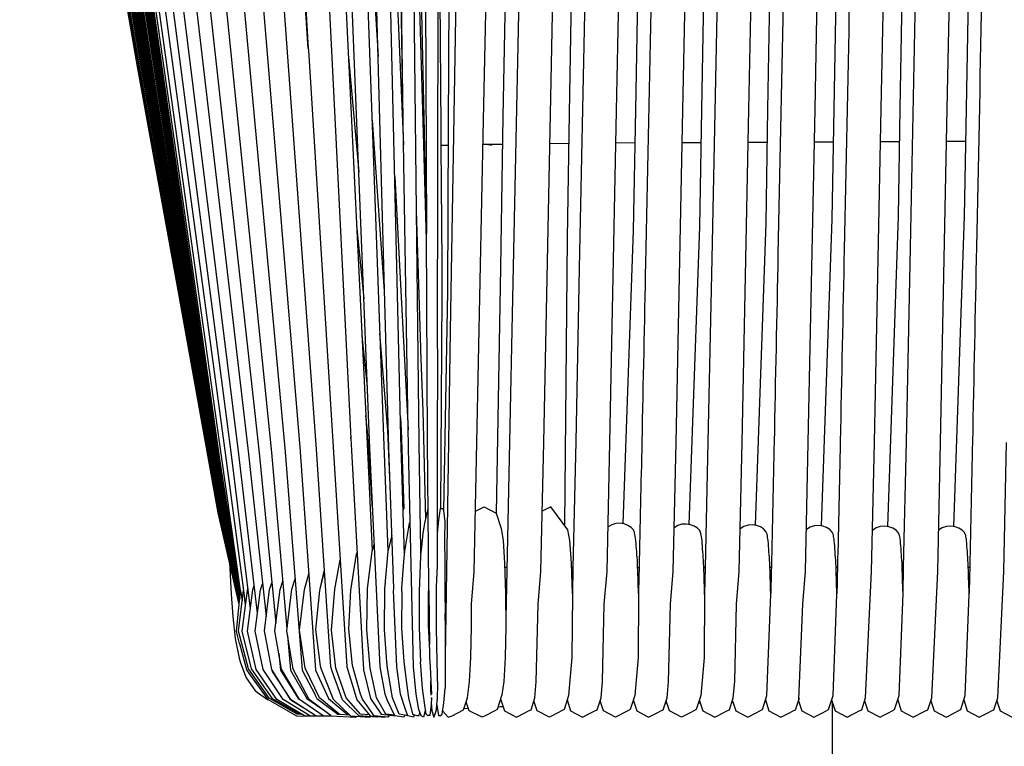
# Model space of a CAD drawing. Units: metres. Extents: x 2.1 to 13.2, y -1.8 to 5.5.
# Drawn here: x 7.3 to 7.6, y 0.7 to 0.9 of the extents above; entities that cross this region are included whole.
import ezdxf

# ---------------------------------------------------------------- set-up
doc = ezdxf.new("R2010")
doc.units = ezdxf.units.M
doc.layers.add('MOB_02', color=2, linetype='Continuous')

# ---------------------------------------------------------------- blocks, each defined once
blk = doc.blocks.new('5423C1_VISTA_03')
at = {"layer": 'MOB_02'}
for p, q in [((-0.97054, 0.61922), (-0.97548, 0.32569)), ((-0.96642, 0.38308), (-0.96152, 0.61895)), ((-0.9527, 0.61922), (-0.95856, 0.33451)), ((-0.94825, 0.38468), (-0.94346, 0.61895)), ((-0.93471, 0.61922), (-0.94041, 0.34275)), ((-0.93025, 0.38549), (-0.92547, 0.61895)), ((-0.91226, 0.38572), (-0.90749, 0.61895)), ((-0.89874, 0.61922), (-0.90438, 0.34531)), ((-0.89427, 0.38584), (-0.8895, 0.61895)), ((-0.87629, 0.38598), (-0.87151, 0.61895)), ((-0.8583, 0.38611), (-0.85353, 0.61895)), ((-0.85036, 0.34838), (-0.84478, 0.61922)), ((-0.84031, 0.38617), (-0.83554, 0.61895)), ((-1.09241, 0.60235), (-1.06054, 0.40829)), ((-1.09241, 0.59975), (-1.06053, 0.40699)), ((-1.06053, 0.4057), (-1.09241, 0.59716)), ((-1.06053, 0.40442), (-1.09241, 0.5946)), ((-1.06053, 0.40316), (-1.09241, 0.59206)), ((-1.06072, 0.40191), (-1.09261, 0.58974)), ((-0.97491, 0.59163), (-0.97606, 0.38104)), ((-0.95746, 0.59163), (-0.96116, 0.38398)), ((-0.93948, 0.59163), (-0.94316, 0.38491)), ((-0.92149, 0.59163), (-0.92516, 0.3857)), ((-0.90351, 0.59163), (-0.90718, 0.38575)), ((-0.88552, 0.59163), (-0.88919, 0.38588)), ((-0.86753, 0.59163), (-0.8712, 0.38602)), ((-0.84955, 0.59163), (-0.85321, 0.38615)), ((-0.83156, 0.59163), (-0.83522, 0.38617)), ((-1.06072, 0.40067), (-1.09261, 0.58725)), ((-1.06072, 0.39944), (-1.09261, 0.58478)), ((-0.98253, 0.37966), (-0.98705, 0.58609)), ((-1.09241, 0.58215), (-1.06072, 0.39944)), ((-1.09241, 0.57975), (-1.06054, 0.39704)), ((-1.01321, 0.50973), (-1.00253, 0.29649)), ((-0.98279, 0.37956), (-0.98617, 0.49257)), ((-0.98617, 0.49257), (-0.98477, 0.35841)), ((-0.98253, 0.48287), (-0.98193, 0.35225)), ((-0.97893, 0.32152), (-0.97871, 0.47722)), ((-0.97871, 0.47722), (-0.97808, 0.38069)), ((-0.9936, 0.29696), (-0.9993, 0.45545)), ((-0.9889, 0.297), (-0.99273, 0.45558)), ((-1.01188, 0.29356), (-1.02355, 0.45293)), ((-1.01411, 0.40248), (-1.01775, 0.45474)), ((-1.00583, 0.45483), (-0.99847, 0.30267)), ((-0.99741, 0.29379), (-1.00372, 0.45373)), ((-0.99219, 0.29384), (-0.99662, 0.45389)), ((-0.98772, 0.34882), (-0.98951, 0.45492)), ((-0.98818, 0.37629), (-0.98936, 0.454)), ((-1.04884, 0.45031), (-1.03033, 0.2922)), ((-1.04495, 0.45092), (-1.02751, 0.29254)), ((-1.0403, 0.45141), (-1.02416, 0.29268)), ((-1.03515, 0.45187), (-1.02044, 0.29281)), ((-1.02953, 0.45227), (-1.01636, 0.29293)), ((-1.06054, 0.44734), (-1.03837, 0.29151)), ((-1.03774, 0.29169), (-1.05952, 0.44799)), ((-1.05785, 0.44862), (-1.03662, 0.29188)), ((-1.03502, 0.29205), (-1.05554, 0.44924)), ((-1.03296, 0.29222), (-1.0526, 0.44983)), ((-1.03853, 0.29129), (-1.0609, 0.44666)), ((-1.03853, 0.29092), (-1.06089, 0.44554)), ((-1.03852, 0.29052), (-1.06087, 0.44429)), ((-1.06084, 0.44302), (-1.03852, 0.29012)), ((-0.99777, 0.4427), (-0.99514, 0.40029)), ((-0.99107, 0.443), (-0.98818, 0.37629)), ((-1.03851, 0.28971), (-1.06082, 0.44174)), ((-1.0385, 0.2893), (-1.0608, 0.44045)), ((-1.06096, 0.43913), (-1.03867, 0.28874)), ((-1.06094, 0.43783), (-1.03866, 0.28832)), ((-1.0609, 0.43519), (-1.03865, 0.28749)), ((-1.06088, 0.43386), (-1.03865, 0.28707)), ((-1.04463, 0.32653), (-1.06066, 0.43118)), ((-1.03909, 0.29), (-1.06065, 0.42983)), ((-1.03846, 0.28551), (-1.06064, 0.42848)), ((-1.03862, 0.2841), (-1.06079, 0.4244)), ((-1.06061, 0.42576), (-1.03863, 0.28495)), ((-1.06058, 0.42168), (-1.04298, 0.31112)), ((-1.04298, 0.31112), (-1.06057, 0.42032)), ((-1.06057, 0.41897), (-1.03862, 0.28367)), ((-1.03844, 0.2821), (-1.06056, 0.41761)), ((-1.03844, 0.28167), (-1.06055, 0.41626)), ((-1.06073, 0.41492), (-1.03861, 0.28112)), ((-1.03861, 0.2807), (-1.06073, 0.41358)), ((-1.01476, 0.41343), (-1.01411, 0.40248)), ((-1.03861, 0.28028), (-1.06073, 0.41225)), ((-1.06072, 0.41092), (-1.06054, 0.4096)), ((-1.06054, 0.4096), (-1.04215, 0.30083)), ((-1.06054, 0.40829), (-1.04215, 0.30083)), ((-1.06053, 0.40699), (-1.03861, 0.27987)), ((-1.03844, 0.27834), (-1.06053, 0.4057)), ((-1.03844, 0.27794), (-1.06053, 0.40442)), ((-1.03861, 0.27702), (-1.06072, 0.40191)), ((-1.03844, 0.27754), (-1.06053, 0.40316)), ((-1.01411, 0.40248), (-1.01404, 0.40196)), ((-1.01404, 0.40196), (-1.00544, 0.26348)), ((-1.03861, 0.27662), (-1.06072, 0.40067)), ((-1.06054, 0.39823), (-1.06072, 0.39944)), ((-1.00318, 0.40009), (-1.00037, 0.36882)), ((-1.04224, 0.29646), (-1.06054, 0.39823)), ((-1.06054, 0.39704), (-1.04224, 0.29646)), ((-0.92516, 0.3857), (-0.92571, 0.35294)), ((-0.9141, 0.29539), (-0.91226, 0.38572)), ((-0.90718, 0.38575), (-0.90771, 0.35399)), ((-0.89611, 0.29539), (-0.89427, 0.38584)), ((-0.88919, 0.38588), (-0.88971, 0.35504)), ((-0.87813, 0.29539), (-0.87629, 0.38598)), ((-0.8712, 0.38602), (-0.8717, 0.35609)), ((-0.86014, 0.29539), (-0.8583, 0.38611)), ((-0.85321, 0.38615), (-0.85371, 0.35676)), ((-0.84216, 0.29539), (-0.84031, 0.38617)), ((-0.83522, 0.38617), (-0.83572, 0.35687)), ((-0.96823, 0.29539), (-0.96642, 0.38308)), ((-0.96116, 0.38398), (-0.96185, 0.34297)), ((-0.95007, 0.29539), (-0.94825, 0.38468)), ((-0.94316, 0.38491), (-0.94373, 0.35092)), ((-0.93209, 0.29539), (-0.93025, 0.38549)), ((-0.99337, 0.33646), (-0.99669, 0.38292)), ((-0.97808, 0.38069), (-0.97806, 0.37604)), ((-0.97606, 0.38104), (-0.97626, 0.33642)), ((-0.98192, 0.35032), (-0.98279, 0.37956)), ((-0.98193, 0.35225), (-0.98253, 0.37966)), ((-0.98245, 0.37586), (-0.98268, 0.37585)), ((-0.97608, 0.37612), (-0.97806, 0.37604)), ((-0.97806, 0.37604), (-0.97783, 0.34406)), ((-0.96526, 0.37631), (-0.96656, 0.37631)), ((-0.96406, 0.37632), (-0.96526, 0.37631)), ((-0.96526, 0.37631), (-0.96467, 0.37625)), ((-0.96467, 0.37625), (-0.96406, 0.37632)), ((-0.9645, 0.37627), (-0.96423, 0.37626)), ((-0.96129, 0.37639), (-0.96406, 0.37632)), ((-0.9433, 0.37664), (-0.94842, 0.37657)), ((-0.92531, 0.37677), (-0.93043, 0.37674)), ((-0.90733, 0.37685), (-0.91244, 0.37682)), ((-0.88934, 0.37693), (-0.89446, 0.3769)), ((-0.87135, 0.37701), (-0.87647, 0.37699)), ((-0.85336, 0.37708), (-0.85848, 0.37706)), ((-0.83538, 0.37715), (-0.84049, 0.37713)), ((-0.99061, 0.36758), (-0.98698, 0.29881)), ((-0.98477, 0.35841), (-0.98355, 0.32113)), ((-0.98477, 0.35841), (-0.98408, 0.29538)), ((-0.85371, 0.35676), (-0.85659, 0.27253)), ((-0.83572, 0.35687), (-0.8386, 0.27255)), ((-1.00098, 0.35455), (-0.99901, 0.33438)), ((-0.90771, 0.35399), (-0.91057, 0.27311)), ((-0.88971, 0.35504), (-0.89257, 0.2729)), ((-0.8717, 0.35609), (-0.87458, 0.27269)), ((-0.98166, 0.29554), (-0.98193, 0.35225)), ((-0.94373, 0.35092), (-0.94442, 0.2729)), ((-0.92571, 0.35294), (-0.92856, 0.27331)), ((-0.98698, 0.29881), (-0.98772, 0.34882)), ((-0.85145, 0.29554), (-0.85036, 0.34838)), ((-0.97783, 0.34406), (-0.97779, 0.33556)), ((-0.96185, 0.34297), (-0.96303, 0.27616)), ((-0.90438, 0.34531), (-0.9054, 0.29554)), ((-0.94041, 0.34275), (-0.94138, 0.29554)), ((-0.97779, 0.33556), (-0.97819, 0.27743)), ((-0.97626, 0.33642), (-0.97734, 0.27691)), ((-0.95856, 0.33451), (-0.95936, 0.29554)), ((-0.99952, 0.3244), (-0.99807, 0.31049)), ((-0.99246, 0.29865), (-0.99461, 0.32512)), ((-0.97548, 0.32569), (-0.97597, 0.29554)), ((-0.97892, 0.32022), (-0.97893, 0.32152)), ((-0.98355, 0.32113), (-0.98356, 0.32036)), ((-0.98356, 0.32036), (-0.98299, 0.30402)), ((-0.97889, 0.31859), (-0.97892, 0.32022)), ((-0.97896, 0.29539), (-0.97887, 0.31837)), ((-0.97887, 0.31837), (-0.97889, 0.31859)), ((-1.04298, 0.31112), (-1.03862, 0.28367)), ((-0.998, 0.29835), (-0.99847, 0.30267)), ((-0.99847, 0.30267), (-0.99727, 0.27753)), ((-0.98299, 0.30402), (-0.98226, 0.27452)), ((-1.04215, 0.30083), (-1.03861, 0.27987)), ((-0.98903, 0.30211), (-0.98882, 0.29879)), ((-0.99663, 0.27747), (-0.998, 0.29835)), ((-0.99191, 0.28586), (-0.99246, 0.29865)), ((-0.98882, 0.29879), (-0.98817, 0.2774)), ((-0.98687, 0.29479), (-0.98698, 0.29881)), ((-1.03861, 0.27623), (-1.04224, 0.29646)), ((-1.00253, 0.29649), (-1.00255, 0.29684)), ((-1.00253, 0.29649), (-1.00237, 0.2932)), ((-0.99277, 0.2755), (-0.9936, 0.29696)), ((-0.98798, 0.26471), (-0.9889, 0.297)), ((-0.98686, 0.29387), (-0.98687, 0.29479)), ((-0.98408, 0.29538), (-0.98378, 0.27729)), ((-0.98132, 0.25639), (-0.98166, 0.29554)), ((-0.97893, 0.26187), (-0.97896, 0.29539)), ((-0.97597, 0.29554), (-0.97684, 0.23702)), ((-0.96901, 0.26026), (-0.96823, 0.29539)), ((-0.95936, 0.29554), (-0.96042, 0.24752)), ((-0.95084, 0.2603), (-0.95007, 0.29539)), ((-0.94138, 0.29554), (-0.94212, 0.26144)), ((-0.93285, 0.2603), (-0.93209, 0.29539)), ((-0.91486, 0.2603), (-0.9141, 0.29539)), ((-0.9054, 0.29554), (-0.90615, 0.26144)), ((-0.89688, 0.2603), (-0.89611, 0.29539)), ((-0.87889, 0.2603), (-0.87813, 0.29539)), ((-0.86091, 0.2603), (-0.86014, 0.29539)), ((-0.85219, 0.26145), (-0.85145, 0.29554)), ((-0.84292, 0.2603), (-0.84216, 0.29539)), ((-0.82494, 0.2603), (-0.82417, 0.29539)), ((-1.02985, 0.25018), (-1.03502, 0.29205)), ((-1.02793, 0.24898), (-1.03296, 0.29222)), ((-1.03033, 0.2922), (-1.02557, 0.24806)), ((-1.02751, 0.29254), (-1.02294, 0.24629)), ((-1.02416, 0.29268), (-1.01993, 0.2447)), ((-1.02044, 0.29281), (-1.01577, 0.23352)), ((-1.01636, 0.29293), (-1.01211, 0.23354)), ((-1.00799, 0.23437), (-1.01188, 0.29356)), ((-1.00237, 0.2932), (-0.99906, 0.23357)), ((-0.9946, 0.2344), (-0.99741, 0.29379)), ((-0.99082, 0.25572), (-0.99219, 0.29384)), ((-0.98552, 0.23441), (-0.98686, 0.29387)), ((-1.03636, 0.27853), (-1.03853, 0.29129)), ((-1.03773, 0.28659), (-1.03853, 0.29092)), ((-1.037, 0.28228), (-1.03852, 0.29052)), ((-1.03852, 0.29012), (-1.03636, 0.27853)), ((-1.03607, 0.27662), (-1.03851, 0.28971)), ((-1.03579, 0.27485), (-1.0385, 0.2893)), ((-1.03837, 0.29151), (-1.03292, 0.25629)), ((-1.03252, 0.25516), (-1.03774, 0.29169)), ((-1.03662, 0.29188), (-1.03177, 0.25511)), ((-1.03867, 0.28874), (-1.03466, 0.26754)), ((-1.03866, 0.28832), (-1.03444, 0.26609)), ((-1.03865, 0.28749), (-1.03401, 0.26334)), ((-1.03865, 0.28707), (-1.03861, 0.28687)), ((-1.03861, 0.28687), (-1.03847, 0.28594)), ((-1.03863, 0.28495), (-1.03292, 0.25629)), ((-1.03261, 0.2543), (-1.03862, 0.2841)), ((-1.03847, 0.28594), (-1.03618, 0.27432)), ((-1.03381, 0.26205), (-1.03846, 0.28551)), ((-1.03862, 0.28367), (-1.03845, 0.28252)), ((-1.03862, 0.28367), (-1.03263, 0.25415)), ((-1.03845, 0.28252), (-1.03521, 0.26689)), ((-1.03263, 0.25415), (-1.03844, 0.2821)), ((-1.03264, 0.25399), (-1.03844, 0.28167)), ((-1.03861, 0.28112), (-1.03272, 0.25324)), ((-1.03274, 0.25308), (-1.03861, 0.2807)), ((-1.03275, 0.25293), (-1.03861, 0.28028)), ((-1.03861, 0.27987), (-1.03844, 0.27875)), ((-1.03861, 0.27987), (-1.03277, 0.25277)), ((-1.03844, 0.27875), (-1.0347, 0.26176)), ((-1.03288, 0.25168), (-1.03861, 0.27702)), ((-1.03289, 0.25153), (-1.03861, 0.27662)), ((-1.03291, 0.25137), (-1.03861, 0.27623)), ((-1.03277, 0.25277), (-1.03844, 0.27834)), ((-1.03279, 0.25257), (-1.03844, 0.27794)), ((-1.0328, 0.25241), (-1.03844, 0.27754)), ((-0.99727, 0.27753), (-0.99672, 0.26591)), ((-0.98817, 0.2774), (-0.98834, 0.27711)), ((-0.98378, 0.27729), (-0.98362, 0.26627)), ((-0.98157, 0.27743), (-0.98252, 0.27343)), ((-0.9815, 0.27743), (-0.98157, 0.27743)), ((-0.97865, 0.27424), (-0.97819, 0.27743)), ((-0.97819, 0.27743), (-0.97753, 0.27743)), ((-0.97753, 0.27743), (-0.97734, 0.27691)), ((-0.97734, 0.27691), (-0.97698, 0.27378)), ((-0.96864, 0.27668), (-0.96632, 0.2779)), ((-0.96632, 0.2779), (-0.96303, 0.27616)), ((-0.96303, 0.27616), (-0.96169, 0.27197)), ((-0.94816, 0.2779), (-0.95048, 0.27668)), ((-0.94348, 0.27164), (-0.94816, 0.2779)), ((-1.03618, 0.27432), (-1.03381, 0.26205)), ((-0.99236, 0.26582), (-0.99277, 0.2755)), ((-0.98784, 0.26584), (-0.98657, 0.27342)), ((-0.98657, 0.27342), (-0.98641, 0.27382)), ((-0.98252, 0.27343), (-0.98294, 0.27068)), ((-0.97894, 0.27077), (-0.97865, 0.27424)), ((-0.97698, 0.27378), (-0.97695, 0.2725)), ((-0.98294, 0.27068), (-0.98341, 0.26622)), ((-0.97695, 0.2725), (-0.97705, 0.27068)), ((-0.97705, 0.27068), (-0.97703, 0.26971)), ((-0.96169, 0.27197), (-0.96115, 0.26874)), ((-0.94299, 0.26874), (-0.94348, 0.27164)), ((-0.99236, 0.26582), (-0.99134, 0.27007)), ((-0.97703, 0.26971), (-0.97703, 0.26768)), ((-0.96115, 0.26874), (-0.96072, 0.26262)), ((-0.94255, 0.26262), (-0.94299, 0.26874)), ((-1.00101, 0.26502), (-1.00083, 0.26552)), ((-0.99801, 0.25557), (-0.99675, 0.2658)), ((-0.99675, 0.2658), (-0.99617, 0.26767)), ((-0.99333, 0.25559), (-0.99236, 0.26582)), ((-0.98798, 0.26478), (-0.98784, 0.26584)), ((-0.98362, 0.26627), (-0.98358, 0.26502)), ((-0.98341, 0.26622), (-0.98358, 0.26502)), ((-0.97703, 0.26768), (-0.97701, 0.26395)), ((-1.03554, 0.26286), (-1.03511, 0.2542)), ((-1.00692, 0.25551), (-1.00544, 0.26348)), ((-1.00544, 0.26348), (-1.00365, 0.23438)), ((-1.00252, 0.25525), (-1.00101, 0.26502)), ((-0.98863, 0.25591), (-0.98806, 0.26411)), ((-0.98806, 0.26411), (-0.98798, 0.26471)), ((-0.98797, 0.2648), (-0.98798, 0.26478)), ((-0.98362, 0.26446), (-0.984, 0.25487)), ((-0.98354, 0.26491), (-0.98362, 0.26446)), ((-0.98358, 0.26502), (-0.98354, 0.26491)), ((-0.97701, 0.26395), (-0.97697, 0.26143)), ((-0.96072, 0.26262), (-0.96046, 0.25435)), ((-0.94229, 0.25435), (-0.94255, 0.26262)), ((-1.00992, 0.25988), (-1.01105, 0.25519)), ((-1.01088, 0.25559), (-1.00973, 0.26075)), ((-0.97922, 0.25612), (-0.97893, 0.26187)), ((-0.97697, 0.26143), (-0.977, 0.26093)), ((-0.977, 0.26093), (-0.97699, 0.26089)), ((-0.97699, 0.26089), (-0.97696, 0.26086)), ((-0.97696, 0.26086), (-0.97699, 0.26035)), ((-0.97699, 0.26035), (-0.97696, 0.25487)), ((-0.96976, 0.25142), (-0.96901, 0.26026)), ((-0.96011, 0.26144), (-0.96068, 0.26144)), ((-0.95159, 0.25144), (-0.95084, 0.2603)), ((-0.94212, 0.26144), (-0.94251, 0.26144)), ((-0.94212, 0.26144), (-0.94229, 0.25435)), ((-0.93361, 0.25144), (-0.93285, 0.2603)), ((-0.92453, 0.26144), (-0.92414, 0.26144)), ((-0.91562, 0.25144), (-0.91486, 0.2603)), ((-0.90654, 0.26144), (-0.90615, 0.26144)), ((-0.90615, 0.26144), (-0.90632, 0.25435)), ((-0.89764, 0.25144), (-0.89688, 0.2603)), ((-0.88856, 0.26145), (-0.88817, 0.26145)), ((-0.87965, 0.25144), (-0.87889, 0.2603)), ((-0.87057, 0.26145), (-0.87018, 0.26145)), ((-0.86255, 0.22599), (-0.86091, 0.2603)), ((-0.85258, 0.26145), (-0.85219, 0.26145)), ((-0.85236, 0.25435), (-0.85219, 0.26145)), ((-0.84456, 0.22599), (-0.84292, 0.2603)), ((-0.8346, 0.26146), (-0.83421, 0.26146)), ((-0.82657, 0.22599), (-0.82494, 0.2603)), ((-1.02465, 0.25543), (-1.02402, 0.25724)), ((-1.02179, 0.25547), (-1.02107, 0.25769)), ((-1.01856, 0.25552), (-1.01772, 0.2583)), ((-1.01514, 0.25545), (-1.01398, 0.25971)), ((-1.03366, 0.24398), (-1.03252, 0.25516)), ((-1.03311, 0.24409), (-1.03177, 0.25511)), ((-1.03292, 0.25629), (-1.03261, 0.2543)), ((-1.03252, 0.25516), (-1.03211, 0.25233)), ((-1.03072, 0.25517), (-1.03217, 0.24413)), ((-1.03177, 0.25511), (-1.03176, 0.25514)), ((-1.03177, 0.25511), (-1.03124, 0.25123)), ((-1.03053, 0.25568), (-1.03072, 0.25517)), ((-1.03062, 0.24409), (-1.0292, 0.25533)), ((-1.0292, 0.25533), (-1.02879, 0.2564)), ((-1.02854, 0.24413), (-1.02712, 0.25538)), ((-1.02712, 0.25538), (-1.02654, 0.257)), ((-1.02606, 0.24416), (-1.02465, 0.25543)), ((-1.0232, 0.2442), (-1.02179, 0.25547)), ((-1.01999, 0.24423), (-1.01856, 0.25552)), ((-1.01648, 0.24433), (-1.01514, 0.25545)), ((-1.01105, 0.25519), (-1.01218, 0.24456)), ((-1.00777, 0.24438), (-1.00692, 0.25551)), ((-1.00305, 0.24461), (-1.00252, 0.25525)), ((-0.99816, 0.24442), (-0.99801, 0.25557)), ((-0.99337, 0.24443), (-0.99333, 0.25559)), ((-0.9909, 0.25518), (-0.99082, 0.25548)), ((-0.99006, 0.23441), (-0.9909, 0.25518)), ((-0.99082, 0.25548), (-0.99082, 0.25572)), ((-0.98871, 0.25486), (-0.98872, 0.24496)), ((-0.98871, 0.25486), (-0.98863, 0.25591)), ((-0.984, 0.25487), (-0.98399, 0.24497)), ((-0.98139, 0.25383), (-0.98132, 0.25639)), ((-0.98135, 0.25526), (-0.9813, 0.25423)), ((-0.97923, 0.25488), (-0.97922, 0.25612)), ((-0.9792, 0.24497), (-0.97923, 0.25488)), ((-0.97696, 0.25487), (-0.97692, 0.24921)), ((-1.03511, 0.2542), (-1.03466, 0.24806)), ((-0.98138, 0.24571), (-0.98139, 0.25383)), ((-0.9813, 0.25423), (-0.98119, 0.2405)), ((-0.96046, 0.25435), (-0.9604, 0.24534)), ((-0.94229, 0.25405), (-0.9424, 0.23697)), ((-0.94229, 0.25435), (-0.94229, 0.25405)), ((-0.9243, 0.25405), (-0.92442, 0.23697)), ((-0.9243, 0.25435), (-0.9243, 0.25405)), ((-0.90632, 0.25435), (-0.90644, 0.23682)), ((-0.88937, 0.22666), (-0.88833, 0.25405)), ((-0.88833, 0.25405), (-0.88833, 0.25435)), ((-0.87138, 0.22666), (-0.87034, 0.25405)), ((-0.87034, 0.25405), (-0.87034, 0.25435)), ((-0.8534, 0.22666), (-0.85236, 0.25435)), ((-0.83541, 0.22666), (-0.83437, 0.25405)), ((-0.83437, 0.25405), (-0.83437, 0.25435)), ((-0.98128, 0.2511), (-0.98138, 0.24991)), ((-0.98138, 0.24829), (-0.98127, 0.24966)), ((-0.97692, 0.24921), (-0.97694, 0.24881)), ((-0.96973, 0.24534), (-0.96976, 0.25142)), ((-0.95211, 0.2303), (-0.95159, 0.25144)), ((-0.93411, 0.23041), (-0.93361, 0.25144)), ((-0.91614, 0.2303), (-0.91562, 0.25144)), ((-0.89813, 0.23041), (-0.89764, 0.25144)), ((-0.88066, 0.22559), (-0.87965, 0.25144)), ((-1.03466, 0.24806), (-1.03396, 0.24215)), ((-0.98138, 0.24813), (-0.98125, 0.24813)), ((-0.98138, 0.24707), (-0.98124, 0.24697)), ((-0.98138, 0.24705), (-0.98124, 0.24694)), ((-0.97694, 0.24881), (-0.97692, 0.24497)), ((-1.03279, 0.24073), (-1.03366, 0.24398)), ((-1.03041, 0.23388), (-1.03311, 0.24409)), ((-1.03217, 0.24413), (-1.02969, 0.2339)), ((-1.02832, 0.23368), (-1.03062, 0.24409)), ((-1.02637, 0.2337), (-1.02854, 0.24413)), ((-1.02405, 0.23372), (-1.02606, 0.24416)), ((-1.02136, 0.23374), (-1.0232, 0.2442)), ((-1.01822, 0.23376), (-1.01999, 0.24423)), ((-1.01494, 0.23402), (-1.01648, 0.24433)), ((-1.01218, 0.24456), (-1.01091, 0.2347)), ((-1.00658, 0.23405), (-1.00777, 0.24438)), ((-1.00208, 0.23473), (-1.00305, 0.24461)), ((-0.99731, 0.23407), (-0.99816, 0.24442)), ((-0.99271, 0.23577), (-0.99337, 0.24443)), ((-0.98872, 0.24496), (-0.98811, 0.23577)), ((-0.98399, 0.24497), (-0.98361, 0.23578)), ((-0.98119, 0.2405), (-0.98138, 0.24571)), ((-0.97906, 0.23578), (-0.9792, 0.24497)), ((-0.97692, 0.24497), (-0.97691, 0.23813)), ((-0.96991, 0.23697), (-0.96973, 0.24534)), ((-0.9604, 0.24534), (-0.96058, 0.23697)), ((-1.03396, 0.24215), (-1.03289, 0.23678)), ((-1.01977, 0.24296), (-1.01894, 0.2335)), ((-1.03279, 0.2407), (-1.03279, 0.24073)), ((-1.03277, 0.24068), (-1.03279, 0.2407)), ((-1.03086, 0.23361), (-1.03277, 0.24068)), ((-0.98119, 0.2405), (-0.98121, 0.24032)), ((-0.98121, 0.24032), (-0.98117, 0.23896)), ((-0.98117, 0.23896), (-0.98116, 0.23702)), ((-1.03289, 0.23678), (-1.03253, 0.23554)), ((-1.02214, 0.23815), (-1.02168, 0.23349)), ((-0.99256, 0.23408), (-0.99271, 0.23577)), ((-0.98811, 0.23577), (-0.98725, 0.22857)), ((-0.98302, 0.22858), (-0.98361, 0.23578)), ((-0.98116, 0.23702), (-0.98101, 0.23441)), ((-0.97885, 0.22858), (-0.97906, 0.23578)), ((-0.97691, 0.23813), (-0.97682, 0.23813)), ((-0.97691, 0.23813), (-0.97691, 0.23129)), ((-0.97684, 0.23702), (-0.97685, 0.23045)), ((-0.97027, 0.23041), (-0.96991, 0.23697)), ((-0.96058, 0.23697), (-0.96094, 0.23041)), ((-0.9424, 0.23697), (-0.94332, 0.22666)), ((-0.92442, 0.23697), (-0.92534, 0.22666)), ((-0.90644, 0.23682), (-0.90735, 0.22666)), ((-1.03253, 0.23554), (-1.03101, 0.23138)), ((-1.02954, 0.23178), (-1.03086, 0.23361)), ((-1.02476, 0.22589), (-1.03041, 0.23388)), ((-1.02969, 0.2339), (-1.024, 0.2259)), ((-1.02268, 0.22553), (-1.02832, 0.23368)), ((-1.02097, 0.22554), (-1.02637, 0.2337)), ((-1.02403, 0.2337), (-1.02405, 0.23372)), ((-1.02403, 0.2337), (-1.02397, 0.23318)), ((-1.01891, 0.22555), (-1.02403, 0.2337)), ((-1.02397, 0.23318), (-1.01891, 0.22555)), ((-1.02168, 0.23349), (-1.0169, 0.22581)), ((-1.01654, 0.22556), (-1.02136, 0.23374)), ((-1.01894, 0.2335), (-1.01447, 0.22582)), ((-1.01387, 0.22557), (-1.01822, 0.23376)), ((-1.01577, 0.23352), (-1.01224, 0.22676)), ((-1.0111, 0.22595), (-1.01494, 0.23402)), ((-1.01211, 0.23354), (-1.00866, 0.22583)), ((-1.01091, 0.2347), (-1.01064, 0.23379)), ((-1.01064, 0.23379), (-1.00732, 0.22558)), ((-1.00766, 0.23326), (-1.00799, 0.23437)), ((-1.00478, 0.22546), (-1.00766, 0.23326)), ((-1.0038, 0.22597), (-1.00658, 0.23405)), ((-1.00365, 0.23438), (-1.00132, 0.22694)), ((-0.99989, 0.227), (-1.00208, 0.23473)), ((-0.99906, 0.23357), (-0.99716, 0.22585)), ((-0.99556, 0.22598), (-0.99731, 0.23407)), ((-0.99324, 0.22695), (-0.9946, 0.2344)), ((-0.99123, 0.22598), (-0.99256, 0.23408)), ((-0.98903, 0.22695), (-0.99006, 0.23441)), ((-0.98479, 0.22695), (-0.98552, 0.23441)), ((-0.98101, 0.23441), (-0.9808, 0.23064)), ((-1.03101, 0.23138), (-1.02867, 0.22804)), ((-1.0295, 0.23166), (-1.02954, 0.23178)), ((-1.02925, 0.23138), (-1.0295, 0.23166)), ((-1.02504, 0.2255), (-1.02925, 0.23138)), ((-0.9808, 0.23064), (-0.98083, 0.23052)), ((-0.98083, 0.23052), (-0.98079, 0.23038)), ((-0.98079, 0.23038), (-0.9806, 0.22696)), ((-0.98078, 0.22901), (-0.98079, 0.23038)), ((-0.97684, 0.23179), (-0.97691, 0.23129)), ((-0.97691, 0.23129), (-0.9769, 0.22858)), ((-0.97685, 0.23098), (-0.97691, 0.23093)), ((-0.9708, 0.22602), (-0.97029, 0.23031)), ((-0.97029, 0.23031), (-0.97027, 0.23041)), ((-0.96094, 0.23041), (-0.96145, 0.22683)), ((-0.93449, 0.22599), (-0.93411, 0.23041)), ((-0.89852, 0.22599), (-0.89813, 0.23041)), ((-1.02867, 0.22804), (-1.02795, 0.22745)), ((-0.98725, 0.22857), (-0.98685, 0.22598)), ((-0.98253, 0.22465), (-0.98302, 0.22858)), ((-0.98078, 0.22803), (-0.98078, 0.22901)), ((-0.98078, 0.22803), (-0.98075, 0.22804)), ((-0.98073, 0.22689), (-0.98078, 0.22803)), ((-0.97896, 0.22678), (-0.97885, 0.22858)), ((-0.97721, 0.22465), (-0.9769, 0.22858)), ((-0.95248, 0.22599), (-0.95211, 0.2303)), ((-0.9165, 0.22599), (-0.91614, 0.2303)), ((-1.02795, 0.22745), (-1.02517, 0.22551)), ((-1.02517, 0.22551), (-1.02504, 0.2255)), ((-1.02504, 0.2255), (-1.01733, 0.22109)), ((-1.0171, 0.22154), (-1.02476, 0.22589)), ((-1.024, 0.2259), (-1.0164, 0.22154)), ((-1.01512, 0.2211), (-1.02268, 0.22553)), ((-1.01371, 0.2211), (-1.02097, 0.22554)), ((-1.01891, 0.22555), (-1.01887, 0.22543)), ((-1.01202, 0.2211), (-1.01891, 0.22555)), ((-1.01887, 0.22543), (-1.01574, 0.2235)), ((-1.0169, 0.22581), (-1.01656, 0.22559)), ((-1.01007, 0.22111), (-1.01654, 0.22556)), ((-1.01447, 0.22582), (-1.01045, 0.22303)), ((-1.00786, 0.22111), (-1.01387, 0.22557)), ((-1.01224, 0.22676), (-1.01225, 0.22671)), ((-1.01225, 0.22671), (-1.01221, 0.22669)), ((-1.01221, 0.22669), (-1.01176, 0.22583)), ((-1.01176, 0.22583), (-1.00609, 0.22156)), ((-1.00572, 0.22156), (-1.0111, 0.22595)), ((-1.00866, 0.22583), (-1.00358, 0.22156)), ((-1.00732, 0.22558), (-1.00267, 0.22112)), ((-1.00039, 0.22113), (-1.00478, 0.22546)), ((-0.99992, 0.22157), (-1.0038, 0.22597)), ((-1.00132, 0.22694), (-1.00087, 0.22547)), ((-1.00087, 0.22547), (-0.99725, 0.22114)), ((-0.99939, 0.22559), (-0.99989, 0.227)), ((-0.9962, 0.22112), (-0.99939, 0.22559)), ((-0.99716, 0.22585), (-0.9943, 0.22157)), ((-0.99302, 0.22157), (-0.99556, 0.22598)), ((-0.99262, 0.22548), (-0.99324, 0.22695)), ((-0.99057, 0.22114), (-0.99262, 0.22548)), ((-0.98944, 0.22157), (-0.99123, 0.22598)), ((-0.98765, 0.22284), (-0.98903, 0.22695)), ((-0.98685, 0.22598), (-0.98575, 0.22157)), ((-0.98406, 0.22284), (-0.98479, 0.22695)), ((-0.98079, 0.22619), (-0.98075, 0.22619)), ((-0.98078, 0.2259), (-0.98075, 0.22587)), ((-0.98073, 0.22677), (-0.98073, 0.22686)), ((-0.98073, 0.2267), (-0.98073, 0.22677)), ((-0.9807, 0.22571), (-0.98064, 0.22539)), ((-0.98064, 0.22539), (-0.98068, 0.22495)), ((-0.98068, 0.22495), (-0.98063, 0.22491)), ((-0.98068, 0.22495), (-0.98066, 0.22489)), ((-0.98067, 0.22501), (-0.98064, 0.22498)), ((-0.98057, 0.22572), (-0.98064, 0.22539)), ((-0.98057, 0.22589), (-0.98061, 0.22576)), ((-0.98061, 0.22576), (-0.98057, 0.22572)), ((-0.9806, 0.22495), (-0.98055, 0.22498)), ((-0.98058, 0.22609), (-0.98057, 0.22589)), ((-0.97914, 0.22408), (-0.97895, 0.22601)), ((-0.97897, 0.22635), (-0.97896, 0.22678)), ((-0.97887, 0.22635), (-0.97897, 0.22635)), ((-0.97895, 0.22601), (-0.97897, 0.22635)), ((-0.97895, 0.22601), (-0.97887, 0.22602)), ((-0.97892, 0.22535), (-0.97888, 0.22538)), ((-0.9719, 0.22277), (-0.9708, 0.22602)), ((-0.96145, 0.22683), (-0.96274, 0.2228)), ((-0.96185, 0.22557), (-0.96177, 0.22557)), ((-0.96181, 0.2257), (-0.96077, 0.22248)), ((-0.95353, 0.22277), (-0.95248, 0.22599)), ((-0.95183, 0.22244), (-0.95273, 0.2252)), ((-0.94332, 0.22666), (-0.94456, 0.2228)), ((-0.94359, 0.22498), (-0.94387, 0.22494)), ((-0.94373, 0.2254), (-0.94279, 0.22248)), ((-0.93554, 0.22277), (-0.93449, 0.22599)), ((-0.93384, 0.22244), (-0.93475, 0.2252)), ((-0.92534, 0.22666), (-0.92658, 0.2228)), ((-0.92574, 0.2254), (-0.9248, 0.22248)), ((-0.91756, 0.22277), (-0.9165, 0.22599)), ((-0.91585, 0.22244), (-0.91676, 0.2252)), ((-0.90735, 0.22666), (-0.90859, 0.2228)), ((-0.90776, 0.2254), (-0.90682, 0.22248)), ((-0.89957, 0.22277), (-0.89852, 0.22599)), ((-0.89877, 0.2252), (-0.89787, 0.22244)), ((-0.8906, 0.2228), (-0.88937, 0.22666)), ((-0.88991, 0.22496), (-0.88962, 0.22492)), ((-0.88977, 0.2254), (-0.88883, 0.22248)), ((-0.88159, 0.22277), (-0.88053, 0.22599)), ((-0.88079, 0.2252), (-0.87988, 0.22244)), ((-0.87262, 0.2228), (-0.87138, 0.22666)), ((-0.87178, 0.2254), (-0.87085, 0.22248)), ((-0.87167, 0.22505), (-0.87169, 0.00625)), ((-0.8636, 0.22277), (-0.86255, 0.22599)), ((-0.8628, 0.2252), (-0.8619, 0.22244)), ((-0.85463, 0.2228), (-0.8534, 0.22666)), ((-0.8538, 0.2254), (-0.85286, 0.22248)), ((-0.84561, 0.22277), (-0.84456, 0.22599)), ((-0.84482, 0.2252), (-0.84391, 0.22244)), ((-0.83665, 0.2228), (-0.83541, 0.22666)), ((-0.83581, 0.2254), (-0.83487, 0.22248)), ((-0.82763, 0.22277), (-0.82657, 0.22599)), ((-0.82683, 0.2252), (-0.82593, 0.22244)), ((-0.98704, 0.22114), (-0.98765, 0.22284)), ((-0.98343, 0.22114), (-0.98406, 0.22284)), ((-0.98229, 0.22241), (-0.98275, 0.22076)), ((-0.98201, 0.22158), (-0.98253, 0.22465)), ((-0.98228, 0.22271), (-0.98229, 0.22241)), ((-0.98222, 0.22281), (-0.98228, 0.22271)), ((-0.9822, 0.22271), (-0.98228, 0.22271)), ((-0.98073, 0.22431), (-0.98108, 0.2212)), ((-0.9805, 0.22276), (-0.98091, 0.22274)), ((-0.98069, 0.22487), (-0.98073, 0.22431)), ((-0.98054, 0.22471), (-0.9807, 0.2247)), ((-0.9806, 0.22495), (-0.98069, 0.22487)), ((-0.98069, 0.22487), (-0.98065, 0.22471)), ((-0.98065, 0.22471), (-0.98053, 0.22248)), ((-0.98055, 0.22493), (-0.9806, 0.22495)), ((-0.98053, 0.22248), (-0.97996, 0.22076)), ((-0.97983, 0.22114), (-0.97922, 0.22277)), ((-0.97923, 0.22281), (-0.97914, 0.22408)), ((-0.97896, 0.22282), (-0.97923, 0.22281)), ((-0.97922, 0.22277), (-0.97923, 0.22281)), ((-0.97914, 0.22408), (-0.97873, 0.2212)), ((-0.97766, 0.22158), (-0.97721, 0.22465)), ((-0.97754, 0.22235), (-0.97603, 0.22076)), ((-0.97496, 0.22114), (-0.9719, 0.22277)), ((-0.97179, 0.2231), (-0.97058, 0.22315)), ((-0.97034, 0.22244), (-0.97118, 0.22489)), ((-0.96684, 0.22075), (-0.97034, 0.22244)), ((-0.96342, 0.22243), (-0.96601, 0.22112)), ((-0.96274, 0.2228), (-0.96342, 0.22243)), ((-0.9625, 0.22355), (-0.96189, 0.22359)), ((-0.96189, 0.22359), (-0.96115, 0.22364)), ((-0.96077, 0.22248), (-0.95751, 0.22076)), ((-0.95521, 0.22193), (-0.9542, 0.22241)), ((-0.9542, 0.22241), (-0.95353, 0.22277)), ((-0.95253, 0.22457), (-0.95296, 0.2245)), ((-0.94854, 0.22075), (-0.95183, 0.22244)), ((-0.94523, 0.22243), (-0.94625, 0.22193)), ((-0.94456, 0.2228), (-0.94523, 0.22243)), ((-0.94279, 0.22248), (-0.93952, 0.22076)), ((-0.93723, 0.22193), (-0.93621, 0.22241)), ((-0.93621, 0.22241), (-0.93554, 0.22277)), ((-0.93462, 0.22482), (-0.93488, 0.22479)), ((-0.93055, 0.22075), (-0.93384, 0.22244)), ((-0.92724, 0.22243), (-0.92826, 0.22193)), ((-0.92658, 0.2228), (-0.92724, 0.22243)), ((-0.92551, 0.22469), (-0.92599, 0.22462)), ((-0.9248, 0.22248), (-0.92154, 0.22076)), ((-0.91924, 0.22193), (-0.91823, 0.22241)), ((-0.91823, 0.22241), (-0.91756, 0.22277)), ((-0.91684, 0.22449), (-0.91699, 0.22451)), ((-0.91654, 0.22453), (-0.91684, 0.22449)), ((-0.91257, 0.22075), (-0.91585, 0.22244)), ((-0.90926, 0.22243), (-0.91027, 0.22193)), ((-0.90859, 0.2228), (-0.90926, 0.22243)), ((-0.90799, 0.22466), (-0.9075, 0.2246)), ((-0.90682, 0.22248), (-0.90355, 0.22076)), ((-0.90126, 0.22193), (-0.90024, 0.22241)), ((-0.90024, 0.22241), (-0.89957, 0.22277)), ((-0.89891, 0.2248), (-0.89863, 0.22477)), ((-0.89787, 0.22244), (-0.89458, 0.22075)), ((-0.89229, 0.22193), (-0.89127, 0.22243)), ((-0.89127, 0.22243), (-0.8906, 0.2228)), ((-0.88883, 0.22248), (-0.88557, 0.22076)), ((-0.88327, 0.22193), (-0.88225, 0.22241)), ((-0.88225, 0.22241), (-0.88159, 0.22277)), ((-0.87988, 0.22244), (-0.8766, 0.22075)), ((-0.8743, 0.22193), (-0.87329, 0.22243)), ((-0.87329, 0.22243), (-0.87262, 0.2228)), ((-0.87085, 0.22248), (-0.86758, 0.22076)), ((-0.86528, 0.22193), (-0.86427, 0.22241)), ((-0.86427, 0.22241), (-0.8636, 0.22277)), ((-0.8619, 0.22244), (-0.85861, 0.22075)), ((-0.85632, 0.22193), (-0.8553, 0.22243)), ((-0.8553, 0.22243), (-0.85463, 0.2228)), ((-0.85286, 0.22248), (-0.8496, 0.22076)), ((-0.8473, 0.22193), (-0.84628, 0.22241)), ((-0.84628, 0.22241), (-0.84561, 0.22277)), ((-0.84391, 0.22244), (-0.84063, 0.22075)), ((-0.83833, 0.22193), (-0.83732, 0.22243)), ((-0.83732, 0.22243), (-0.83665, 0.2228)), ((-0.83487, 0.22248), (-0.83161, 0.22076)), ((-0.82931, 0.22193), (-0.8283, 0.22241)), ((-0.8283, 0.22241), (-0.82763, 0.22277)), ((-0.82593, 0.22244), (-0.82264, 0.22075)), ((-1.01733, 0.22109), (-1.01589, 0.22103)), ((-1.0164, 0.22154), (-1.0171, 0.22154)), ((-1.01583, 0.22152), (-1.0164, 0.22154)), ((-1.01589, 0.22103), (-1.01512, 0.2211)), ((-1.01512, 0.2211), (-1.01371, 0.2211)), ((-1.01371, 0.2211), (-1.01202, 0.2211)), ((-1.01202, 0.2211), (-1.01007, 0.22111)), ((-1.01007, 0.22111), (-1.00786, 0.22111)), ((-1.00786, 0.22111), (-1.0013, 0.22074)), ((-1.00609, 0.22156), (-1.00572, 0.22156)), ((-1.00572, 0.22156), (-1.00543, 0.22153)), ((-1.00543, 0.22153), (-1.00296, 0.22139)), ((-1.00358, 0.22156), (-1.00311, 0.22153)), ((-1.00267, 0.22112), (-0.99734, 0.22074)), ((-1.0013, 0.22074), (-1.00092, 0.22099)), ((-0.99557, 0.22076), (-1.00039, 0.22113)), ((-0.99745, 0.22137), (-0.99992, 0.22157)), ((-0.99734, 0.22074), (-0.99717, 0.22088)), ((-0.99725, 0.22114), (-0.99327, 0.22076)), ((-0.99247, 0.22074), (-0.9962, 0.22112)), ((-0.99534, 0.22096), (-0.99557, 0.22076)), ((-0.9943, 0.22157), (-0.99112, 0.2212)), ((-0.99327, 0.22076), (-0.99321, 0.22082)), ((-0.99063, 0.22126), (-0.99302, 0.22157)), ((-0.99199, 0.2213), (-0.99247, 0.22074)), ((-0.99112, 0.2212), (-0.99059, 0.22117)), ((-0.98813, 0.22076), (-0.99057, 0.22114)), ((-0.98739, 0.2212), (-0.98944, 0.22157)), ((-0.98783, 0.22128), (-0.98813, 0.22076)), ((-0.98707, 0.2212), (-0.98739, 0.2212)), ((-0.98547, 0.22076), (-0.98704, 0.22114)), ((-0.98575, 0.22157), (-0.98457, 0.2212)), ((-0.98522, 0.2214), (-0.98547, 0.22076)), ((-0.98457, 0.2212), (-0.98397, 0.2212)), ((-0.98397, 0.2212), (-0.98374, 0.22199)), ((-0.98275, 0.22076), (-0.98343, 0.22114)), ((-0.98167, 0.2212), (-0.98201, 0.22158)), ((-0.98108, 0.2212), (-0.98167, 0.2212)), ((-0.97996, 0.22076), (-0.97983, 0.22114)), ((-0.97873, 0.2212), (-0.97816, 0.2212)), ((-0.97816, 0.2212), (-0.97766, 0.22158)), ((-0.97603, 0.22076), (-0.97496, 0.22114)), ((-0.96601, 0.22112), (-0.96684, 0.22075)), ((-0.95751, 0.22076), (-0.95521, 0.22193)), ((-0.94625, 0.22193), (-0.94854, 0.22075)), ((-0.93952, 0.22076), (-0.93723, 0.22193)), ((-0.93052, 0.22076), (-0.93055, 0.22075)), ((-0.92985, 0.22113), (-0.93052, 0.22076)), ((-0.92826, 0.22193), (-0.92985, 0.22113)), ((-0.92154, 0.22076), (-0.91924, 0.22193)), ((-0.91027, 0.22193), (-0.91257, 0.22075)), ((-0.90355, 0.22076), (-0.9032, 0.22095)), ((-0.9032, 0.22095), (-0.90284, 0.22114)), ((-0.90284, 0.22114), (-0.90126, 0.22193)), ((-0.89458, 0.22075), (-0.89229, 0.22193)), ((-0.88557, 0.22076), (-0.88327, 0.22193)), ((-0.8766, 0.22075), (-0.87656, 0.22076)), ((-0.87656, 0.22076), (-0.87589, 0.22113)), ((-0.87589, 0.22113), (-0.8743, 0.22193)), ((-0.86758, 0.22076), (-0.86723, 0.22095)), ((-0.86723, 0.22095), (-0.86687, 0.22114)), ((-0.86687, 0.22114), (-0.86528, 0.22193)), ((-0.85861, 0.22075), (-0.85858, 0.22076)), ((-0.85858, 0.22076), (-0.8579, 0.22113)), ((-0.8579, 0.22113), (-0.85632, 0.22193)), ((-0.8496, 0.22076), (-0.84924, 0.22095)), ((-0.84924, 0.22095), (-0.84889, 0.22114)), ((-0.84889, 0.22114), (-0.8473, 0.22193)), ((-0.84063, 0.22075), (-0.84059, 0.22076)), ((-0.84059, 0.22076), (-0.83992, 0.22113)), ((-0.83992, 0.22113), (-0.83833, 0.22193)), ((-0.83161, 0.22076), (-0.83125, 0.22095)), ((-0.83125, 0.22095), (-0.8309, 0.22114)), ((-0.8309, 0.22114), (-0.82931, 0.22193))]:
    blk.add_line(p, q, dxfattribs=at)
for points in [[(-0.91672, 0.61922), (-0.91861, 0.52749), (-0.92051, 0.43576), (-0.9224, 0.34403)], [(-0.88075, 0.61922), (-0.88263, 0.52834), (-0.8845, 0.43745), (-0.88637, 0.34657)], [(-0.86277, 0.61922), (-0.86463, 0.52875), (-0.8665, 0.43828), (-0.86836, 0.34781)], [(-0.82679, 0.61922), (-0.82866, 0.52897), (-0.83052, 0.43872), (-0.83238, 0.34847)], [(-0.83238, 0.34847), (-0.83274, 0.33082), (-0.8331, 0.31318), (-0.83346, 0.29554)], [(-0.88637, 0.34657), (-0.88672, 0.32956), (-0.88707, 0.31255), (-0.88742, 0.29554)], [(-0.86836, 0.34781), (-0.86872, 0.33038), (-0.86908, 0.31296), (-0.86943, 0.29554)], [(-0.9224, 0.34403), (-0.92273, 0.32787), (-0.92306, 0.3117), (-0.92339, 0.29554)], [(-0.92339, 0.29554), (-0.92364, 0.28417), (-0.92389, 0.27281), (-0.92414, 0.26144)], [(-0.88742, 0.29554), (-0.88767, 0.28418), (-0.88792, 0.27281), (-0.88817, 0.26145)], [(-0.86943, 0.29554), (-0.86968, 0.28418), (-0.86993, 0.27281), (-0.87018, 0.26145)], [(-0.83346, 0.29554), (-0.83371, 0.28418), (-0.83396, 0.27282), (-0.83421, 0.26146)], [(-0.92536, 0.27087), (-0.92573, 0.27303), (-0.93012, 0.27448), (-0.93259, 0.27243)], [(-0.90734, 0.27067), (-0.90771, 0.27284), (-0.91215, 0.27429), (-0.91461, 0.27219)], [(-0.92501, 0.26874), (-0.92512, 0.26945), (-0.92524, 0.27016), (-0.92536, 0.27087)], [(-0.90702, 0.26874), (-0.90713, 0.26938), (-0.90723, 0.27002), (-0.90734, 0.27067)], [(-0.88932, 0.27045), (-0.88969, 0.27263), (-0.89418, 0.27409), (-0.89663, 0.27194)], [(-0.8713, 0.27024), (-0.87167, 0.27243), (-0.87621, 0.27389), (-0.87865, 0.27169)], [(-0.85329, 0.27007), (-0.85366, 0.27228), (-0.85823, 0.27374), (-0.86066, 0.2715)], [(-0.8353, 0.27009), (-0.83568, 0.2723), (-0.84024, 0.27376), (-0.84268, 0.27152)], [(-0.92456, 0.26262), (-0.92471, 0.26466), (-0.92486, 0.2667), (-0.92501, 0.26874)], [(-0.90658, 0.26262), (-0.90673, 0.26466), (-0.90687, 0.2667), (-0.90702, 0.26874)], [(-0.88903, 0.26874), (-0.88913, 0.26931), (-0.88922, 0.26988), (-0.88932, 0.27045)], [(-0.88859, 0.26262), (-0.88874, 0.26466), (-0.88889, 0.2667), (-0.88903, 0.26874)], [(-0.87105, 0.26874), (-0.87113, 0.26924), (-0.87121, 0.26974), (-0.8713, 0.27024)], [(-0.87061, 0.26262), (-0.87075, 0.26466), (-0.8709, 0.2667), (-0.87105, 0.26874)], [(-0.85306, 0.26874), (-0.85314, 0.26918), (-0.85321, 0.26963), (-0.85329, 0.27007)], [(-0.85262, 0.26262), (-0.85277, 0.26466), (-0.85291, 0.2667), (-0.85306, 0.26874)], [(-0.83508, 0.26874), (-0.83515, 0.26919), (-0.83523, 0.26964), (-0.8353, 0.27009)], [(-0.83464, 0.26262), (-0.83478, 0.26466), (-0.83493, 0.2667), (-0.83508, 0.26874)], [(-0.9243, 0.25435), (-0.92439, 0.25711), (-0.92448, 0.25986), (-0.92456, 0.26262)], [(-0.90632, 0.25435), (-0.9064, 0.25711), (-0.90649, 0.25986), (-0.90658, 0.26262)], [(-0.88833, 0.25435), (-0.88842, 0.25711), (-0.88851, 0.25986), (-0.88859, 0.26262)], [(-0.87034, 0.25435), (-0.87043, 0.25711), (-0.87052, 0.25986), (-0.87061, 0.26262)], [(-0.85236, 0.25435), (-0.85245, 0.25711), (-0.85253, 0.25986), (-0.85262, 0.26262)], [(-0.83437, 0.25435), (-0.83446, 0.25711), (-0.83455, 0.25986), (-0.83464, 0.26262)], [(-0.92414, 0.26144), (-0.92419, 0.25908), (-0.92425, 0.25672), (-0.9243, 0.25435)], [(-0.88817, 0.26145), (-0.88822, 0.25908), (-0.88828, 0.25672), (-0.88833, 0.25435)], [(-0.87018, 0.26145), (-0.87024, 0.25908), (-0.87029, 0.25672), (-0.87034, 0.25435)], [(-0.83421, 0.26146), (-0.83426, 0.25909), (-0.83432, 0.25672), (-0.83437, 0.25435)], [(-0.90631, 0.25405), (-0.90632, 0.25415), (-0.90632, 0.25425), (-0.90632, 0.25435)], [(-0.85236, 0.25405), (-0.85236, 0.25415), (-0.85236, 0.25425), (-0.85236, 0.25435)]]:
    blk.add_open_spline(points, degree=3, dxfattribs=at)

msp = doc.modelspace()

# ---------------------------------------------------------------- block references
msp.add_blockref('5423C1_VISTA_03', (8.40211, 0.48021))

doc.saveas('drawing.dxf')
